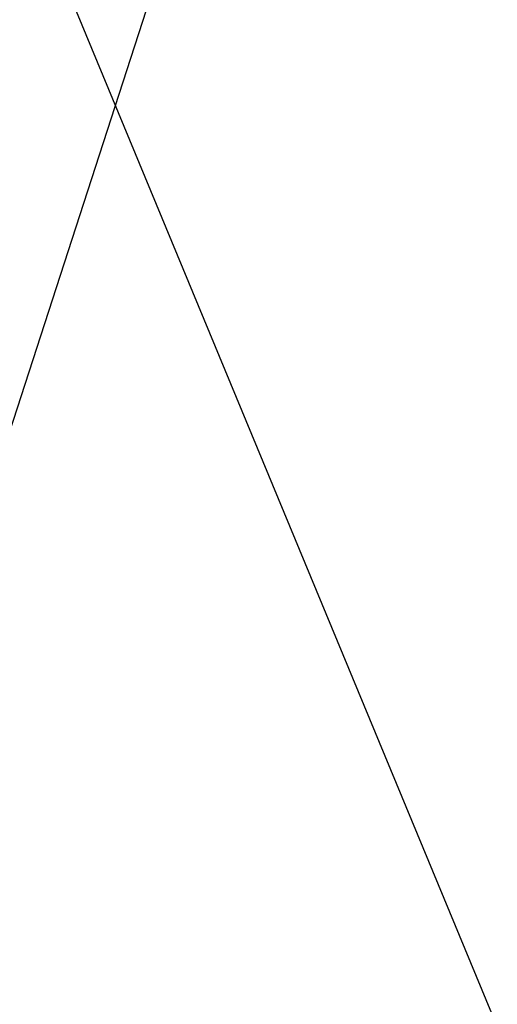
# Model space of a CAD drawing. Units: millimetres. Extents: x -65 to 292, y 5 to 205.
# Drawn here: x 45 to 45, y 82 to 83 of the extents above; entities that cross this region are included whole.
import ezdxf

# ---------------------------------------------------------------- set-up
doc = ezdxf.new("R2010")
doc.units = ezdxf.units.MM

msp = doc.modelspace()

# ---------------------------------------------------------------- linework, layer by layer
at = {"color": 7, "linetype": 'Continuous', "lineweight": 25}
for p, q in [((44.28957, 81.13379), (45.94354, 86.22191)), ((44.74193, 82.58286), (45.10941, 81.6957))]:
    msp.add_line(p, q, dxfattribs=at)
for centre, radius in [((44.4658, 83.2495), 1.97727), ((44.4658, 83.2495), 1.97727), ((44.4658, 83.2495), 1.93182), ((44.4658, 83.2495), 1.81818), ((44.4658, 83.2495), 1.81818), ((44.4658, 83.2495), 1.70455), ((44.4658, 83.2495), 1.70455), ((44.60217, 82.56768), 0.85455), ((44.60217, 82.56768), 0.85455), ((44.60217, 82.56768), 0.77273), ((44.60217, 82.56768), 0.34091), ((44.60217, 82.56768), 0.34091), ((44.60217, 82.56768), 0.29545)]:
    msp.add_circle(centre, radius, dxfattribs=at)
msp.add_arc((44.4658, 83.2495), 1.68182, 292.5, 247.5, dxfattribs=at)
msp.add_arc((44.4658, 83.2495), 1.68182, 292.5, 247.5, dxfattribs=at)

doc.saveas('drawing.dxf')
